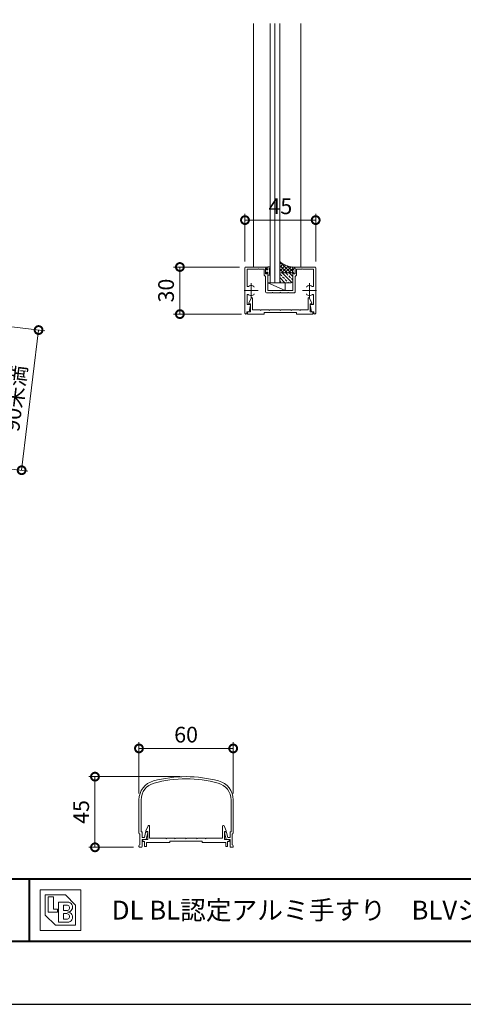
# Model space of a CAD drawing. Units: millimetres. Extents: x 0 to 1680, y 0 to 1188.
# Drawn here: x 376 to 659, y 0 to 627 of the extents above; entities that cross this region are included whole.
import ezdxf

# ---------------------------------------------------------------- set-up
doc = ezdxf.new("R2010")
doc.units = ezdxf.units.MM
doc.header["$LTSCALE"] = 4
doc.linetypes.add('AM_ISO08W050', pattern=[18, 12, -1.5, 3, -1.5])
doc.linetypes.add('AM_ISO08W050x2', pattern=[9, 6, -0.75, 1.5, -0.75])
for name, color, linetype, lineweight in [('AM_0', 7, 'Continuous', 18), ('AM_1', 14, 'Continuous', 40), ('AM_2', 40, 'Continuous', 9), ('AM_5', 3, 'Continuous', 9), ('AM_7', 4, 'AM_ISO08W050', 9), ('AM_8', 1, 'Continuous', 9)]:
    doc.layers.add(name, color=color, linetype=linetype, lineweight=lineweight)
doc.layers.add('AM_VIEWS', color=1, linetype='Continuous', lineweight=25, plot=False)
doc.styles.add('ゴシック', font='msgothic.ttc')
doc.dimstyles.new('VF$0', dxfattribs={"dimtxt": 10, "dimasz": 10, "dimexe": 4, "dimexo": 4, "dimgap": 2.5, "dimtad": 1, "dimdsep": 46, "dimtxsty": 'ゴシック', "dimblk": 'DOTSMALL', "dimcen": 0, "dimclrd": 256, "dimclre": 256, "dimclrt": 2, "dimadec": 0, "dimazin": 2, "dimtp": 0.1, "dimtm": 0.1, "dimtfac": 0.71, "dimtmove": 0, "dimatfit": 3, "dimldrblk": 'OPEN30', "dimfxl": 1, "dimlwd": -1, "dimlwe": -1, "dimarcsym": 0})

# ---------------------------------------------------------------- blocks, each defined once
blk = doc.blocks.new('_DotSmall')
at = {"color": 0, "linetype": 'ByBlock', "const_width": 0.5}
blk.add_lwpolyline([(-0.0625, 0, 1), (0.0625, 0, 1)], format="xyb", close=True, dxfattribs=at)
blk = doc.blocks.new('*D11')
at = {"layer": 'AM_5', "linetype": 'Continuous'}
for p, q in [((516.01, 469.62), (474.05, 469.62)), ((478.05, 469.62), (478.05, 439.62)), ((517.21, 439.62), (474.05, 439.62))]:
    blk.add_line(p, q, dxfattribs=at)
at = {"layer": 'Defpoints', "color": 0}
for p in [(520.01, 469.62), (478.05, 439.62), (521.21, 439.62)]:
    blk.add_point(p, dxfattribs=at)
at = {"layer": 'AM_5', "xscale": 10, "yscale": 10, "zscale": 10}
for p, rotation in [((478.05, 469.62), 89.99992714344444), ((478.05, 439.62), 269.9999271434444)]:
    blk.add_blockref('_DotSmall', p, dxfattribs=dict(at, rotation=rotation))
at = {"layer": 'AM_5', "color": 2, "insert": (470.55, 454.62), "char_height": 10, "attachment_point": 5, "rotation": 89.99993, "style": 'ゴシック'}
blk.add_mtext('30', dxfattribs=at)
blk = doc.blocks.new('_Open30')
at = {"color": 0, "linetype": 'ByBlock', "lineweight": -2}
for p, q in [((-1, 0.267949), (0, 0)), ((0, 0), (-1, -0.267949)), ((0, 0), (-1, 0))]:
    blk.add_line(p, q, dxfattribs=at)
blk = doc.blocks.new('*D12')
at = {"layer": 'AM_5', "linetype": 'Continuous'}
for p, q in [((519.51, 473.12), (519.51, 503.5)), ((564.51, 473.12), (564.51, 503.5)), ((519.51, 499.5), (564.51, 499.5))]:
    blk.add_line(p, q, dxfattribs=at)
at = {"layer": 'Defpoints', "color": 0}
for p in [(564.51, 499.5), (519.51, 469.12), (564.51, 469.12)]:
    blk.add_point(p, dxfattribs=at)
at = {"layer": 'AM_5', "xscale": 10, "yscale": 10, "zscale": 10}
for p, rotation in [((519.51, 499.5), 179.999844961809), ((564.51, 499.5), 359.999844961809)]:
    blk.add_blockref('_DotSmall', p, dxfattribs=dict(at, rotation=rotation))
at = {"layer": 'AM_5', "color": 2, "insert": (542.01, 507), "char_height": 10, "attachment_point": 5, "rotation": 359.99984, "style": 'ゴシック'}
blk.add_mtext('45', dxfattribs=at)
blk = doc.blocks.new('*D32')
at = {"layer": 'AM_5', "linetype": 'Continuous'}
for p, q in [((307.87, 439.17), (392.07, 428.99)), ((377.3, 340.17), (388.09, 429.47)), ((220.17, 359.17), (381.27, 339.69))]:
    blk.add_line(p, q, dxfattribs=at)
at = {"layer": 'Defpoints', "color": 0}
for p in [(303.9, 439.65), (388.09, 429.47), (216.2, 359.65)]:
    blk.add_point(p, dxfattribs=at)
at = {"layer": 'AM_5', "xscale": 10, "yscale": 10, "zscale": 10}
for p, rotation in [((388.09, 429.47), 83.10518060745581), ((377.3, 340.17), 263.1051806074558)]:
    blk.add_blockref('_DotSmall', p, dxfattribs=dict(at, rotation=rotation))
at = {"layer": 'AM_5', "color": 2, "insert": (374.54, 385.81), "char_height": 10, "attachment_point": 5, "rotation": 83.10518, "style": 'ゴシック'}
blk.add_mtext('90未満', dxfattribs=at)
blk = doc.blocks.new('*D42')
at = {"layer": 'AM_5', "linetype": 'Continuous'}
for p, q in [((452, 134.19), (452, 166.97)), ((512, 134.19), (512, 166.97)), ((452, 162.97), (512, 162.97))]:
    blk.add_line(p, q, dxfattribs=at)
at = {"layer": 'Defpoints', "color": 0}
for p in [(512, 162.97), (452, 130.19), (512, 130.19)]:
    blk.add_point(p, dxfattribs=at)
at = {"layer": 'AM_5', "xscale": 10, "yscale": 10, "zscale": 10, "rotation": 180}
blk.add_blockref('_DotSmall', (452, 162.97), dxfattribs=at)
at = {"layer": 'AM_5', "xscale": 10, "yscale": 10, "zscale": 10}
blk.add_blockref('_DotSmall', (512, 162.97), dxfattribs=at)
at = {"layer": 'AM_5', "color": 2, "insert": (482, 170.47), "char_height": 10, "attachment_point": 5, "style": 'ゴシック'}
blk.add_mtext('60', dxfattribs=at)
blk = doc.blocks.new('*D45')
at = {"layer": 'AM_5', "linetype": 'Continuous'}
for p, q in [((478, 145), (420, 145)), ((424, 100), (424, 145)), ((448.5, 100), (420, 100))]:
    blk.add_line(p, q, dxfattribs=at)
at = {"layer": 'Defpoints', "color": 0}
for p in [(424, 145), (482, 145), (452.5, 100)]:
    blk.add_point(p, dxfattribs=at)
at = {"layer": 'AM_5', "xscale": 10, "yscale": 10, "zscale": 10}
for p, rotation in [((424, 145), 90), ((424, 100), 270)]:
    blk.add_blockref('_DotSmall', p, dxfattribs=dict(at, rotation=rotation))
at = {"layer": 'AM_5', "color": 2, "insert": (416.5, 122.5), "char_height": 10, "attachment_point": 5, "rotation": 90, "style": 'ゴシック'}
blk.add_mtext('45', dxfattribs=at)

msp = doc.modelspace()

# ---------------------------------------------------------------- linework, layer by layer
at = {"layer": 'AM_0'}
for p, q in [((525.0063, 624.6509), (525.0063, 469.6182)), ((535.607, 624.6509), (535.607, 459.6182)), ((541.607, 624.6509), (541.607, 459.6182)), ((555.0063, 624.6509), (555.0063, 469.6182)), ((519.5065, 469.1182), (519.5064, 440.2044)), ((520.0065, 469.6182), (534.0065, 469.6182)), ((520.9065, 468.2182), (520.9064, 457.6645)), ((520.9065, 468.2182), (527.7065, 468.2182)), ((527.7065, 468.2182), (528.0065, 468.5182)), ((528.0065, 468.5182), (528.3065, 468.2182)), ((528.3065, 468.2182), (531.7065, 468.2182)), ((531.7065, 464.4182), (531.7065, 468.2182)), ((531.7065, 464.4182), (532.6065, 463.5182)), ((532.6065, 465.2182), (532.6065, 468.8182)), ((532.6065, 468.8182), (533.2065, 468.8182)), ((532.6065, 468.3182), (532.6065, 465.7182)), ((532.9065, 468.3182), (532.6065, 468.3182)), ((532.9065, 465.7182), (532.6065, 465.7182)), ((532.6065, 465.2182), (533.2065, 465.2182)), ((533.5065, 467.7682), (532.9065, 468.3182)), ((533.5065, 466.2682), (532.9065, 465.7182)), ((533.2065, 468.8182), (533.63, 468.0241)), ((533.2065, 465.2182), (533.63, 466.0123)), ((534.0065, 467.7682), (533.5065, 467.7682)), ((534.0065, 466.2682), (533.5065, 466.2682)), ((535.2065, 469.6682), (534.0065, 469.6682)), ((534.0065, 469.6682), (534.0065, 467.7682)), ((534.0065, 468.1182), (534.0065, 469.6182)), ((534.0065, 464.3682), (534.0065, 466.2682)), ((534.0065, 454.6182), (534.0065, 465.9182)), ((535.2065, 464.3682), (534.0065, 464.3682)), ((535.2065, 468.8682), (535.2065, 465.1682)), ((535.6065, 469.2682), (535.6065, 469.2682)), ((535.6065, 464.7682), (535.6065, 464.7682)), ((564.0065, 469.6182), (550.0065, 469.6182)), ((550.0065, 468.1182), (550.0065, 469.6182)), ((550.0065, 454.6182), (550.0065, 465.9182)), ((550.8065, 468.8182), (550.3829, 468.0241)), ((550.8065, 465.2182), (550.3829, 466.0123)), ((551.4064, 468.8182), (550.8065, 468.8182)), ((551.4064, 465.2182), (550.8065, 465.2182)), ((551.4064, 465.2182), (551.4064, 468.8182)), ((552.3064, 464.4182), (551.4065, 463.5182)), ((555.7061, 468.2182), (552.3064, 468.2182)), ((552.3064, 464.4182), (552.3064, 468.2182)), ((556.0061, 468.5182), (555.7061, 468.2182)), ((556.3061, 468.2182), (556.0061, 468.5182)), ((563.1065, 468.2182), (556.3061, 468.2182)), ((563.1065, 468.2182), (563.1065, 457.6645)), ((564.5065, 469.1182), (564.5065, 440.2182)), ((532.6065, 453.7182), (532.6065, 463.5182)), ((535.607, 459.6182), (541.607, 459.6182)), ((551.4065, 453.7182), (551.4065, 463.5182)), ((520.9061, 451.5719), (520.9061, 445.8181)), ((533.1065, 453.2182), (536.7065, 453.2182)), ((534.0065, 454.6182), (542.0065, 454.6182)), ((536.7065, 453.2182), (537.0065, 453.5182)), ((537.0065, 453.5182), (537.3065, 453.2182)), ((537.3065, 453.2182), (541.7064, 453.2182)), ((541.7065, 453.2182), (542.0065, 453.5182)), ((550.0065, 454.6182), (542.0065, 454.6182)), ((542.0065, 453.5182), (542.3065, 453.2182)), ((546.7065, 453.2182), (542.3065, 453.2182)), ((546.7065, 453.2182), (547.0065, 453.5182)), ((547.0065, 453.5182), (547.3065, 453.2182)), ((550.9065, 453.2182), (547.3065, 453.2182)), ((563.1068, 451.5719), (563.1069, 445.8181)), ((520.9062, 445.8181), (522.8063, 445.8181)), ((521.9062, 446.6179), (523.3506, 449.8236)), ((521.9062, 446.1182), (521.9062, 446.6179)), ((523.1065, 446.1182), (521.9062, 446.1182)), ((522.2062, 441.1181), (523.1001, 445.4575)), ((523.1065, 441.1181), (523.1065, 446.1181)), ((524.3065, 442.3181), (524.3065, 449.6182)), ((559.7062, 442.3181), (559.7062, 449.6182)), ((562.1065, 446.6179), (560.6621, 449.8236)), ((560.9062, 446.1182), (562.1065, 446.1182)), ((560.9062, 441.1181), (560.9062, 446.1181)), ((561.8064, 441.1181), (560.9125, 445.4575)), ((563.1064, 445.8181), (561.2063, 445.8181)), ((562.1065, 446.1182), (562.1065, 446.6179)), ((520.7062, 441.1181), (522.2062, 441.1181)), ((520.7062, 441.1181), (520.7062, 440.2182)), ((521.2064, 441.1181), (521.2064, 439.6181)), ((521.2064, 441.1181), (523.1065, 441.1181)), ((521.2064, 439.6181), (531.7564, 439.6181)), ((529.2063, 442.3181), (524.3065, 442.3181)), ((529.5063, 442.0181), (529.2063, 442.3181)), ((529.8063, 442.3181), (529.5063, 442.0181)), ((534.7063, 442.3181), (529.8063, 442.3181)), ((531.7564, 440.6181), (531.7564, 439.6181)), ((552.2564, 440.6181), (531.7564, 440.6181)), ((534.7063, 442.3181), (535.0063, 442.0181)), ((535.0063, 442.0181), (535.3063, 442.3181)), ((535.3063, 442.3181), (541.7064, 442.3181)), ((541.7064, 442.3181), (542.0064, 442.0181)), ((542.0064, 442.0181), (542.3064, 442.3181)), ((542.3064, 442.3181), (548.7065, 442.3181)), ((549.0065, 442.0181), (548.7065, 442.3181)), ((549.3065, 442.3181), (549.0065, 442.0181)), ((554.2065, 442.3181), (549.3065, 442.3181)), ((552.2564, 440.6181), (552.2564, 439.6181)), ((562.8063, 439.6181), (552.2564, 439.6181)), ((554.2065, 442.3181), (554.5065, 442.0181)), ((554.5065, 442.0181), (554.8065, 442.3181)), ((554.8065, 442.3181), (559.7062, 442.3181)), ((562.8063, 441.1181), (560.9062, 441.1181)), ((563.3064, 441.1181), (561.8064, 441.1181)), ((562.8063, 441.1181), (562.8063, 439.6181)), ((563.3064, 441.1181), (563.3064, 440.2182)), ((452, 130.192), (452, 109.1)), ((453.4, 130.192), (453.4, 109.8)), ((510.6, 130.192), (510.6, 109.8)), ((512, 130.192), (512, 109.1)), ((456.3991, 110.4997), (457.8435, 113.7054)), ((458.7993, 105.7999), (458.7993, 113.5)), ((505.1992, 105.7999), (505.1992, 113.5)), ((507.5995, 110.4997), (506.1551, 113.7054)), ((452.6, 108.5), (452.6, 101.6)), ((453.4, 109.8), (454, 109.8)), ((454, 109.8), (454, 106.2999)), ((455.4815, 106.2999), (456.2502, 109.4196)), ((456.3991, 110), (456.3991, 110.4997)), ((457.5993, 110), (456.3991, 110)), ((456.5, 105), (457.5912, 109.4282)), ((456.7357, 109.7999), (457.2999, 109.7999)), ((457.5993, 104.9999), (457.5993, 110)), ((506.3992, 104.9999), (506.3992, 110)), ((506.3992, 110), (507.5995, 110)), ((507.5, 105), (506.4088, 109.4282)), ((507.2643, 109.7999), (506.7001, 109.7999)), ((507.5995, 110), (507.5995, 110.4997)), ((508.5185, 106.2999), (507.7498, 109.4196)), ((510.6, 109.8), (510, 109.8)), ((510, 109.8), (510, 106.2999)), ((511.4, 108.5), (511.4, 101.6)), ((452, 101), (452, 100.5)), ((454, 106.2999), (455.4815, 106.2999)), ((454, 104.9999), (456.5, 105)), ((454, 104.9999), (454, 100.5161)), ((454.5493, 104.9999), (454.5493, 103.7999)), ((454.5493, 104.9999), (457.5993, 104.9999)), ((454.5493, 103.7999), (455.5493, 103.7999)), ((455.5493, 103.7999), (455.5493, 100.4999)), ((455.5493, 100.4999), (456.7493, 100.4999)), ((466.7493, 102.9999), (456.7493, 102.9999)), ((456.7493, 102.9999), (456.7493, 100.4999)), ((471.7493, 102.9999), (456.7493, 102.9999)), ((469.1992, 105.7999), (458.7993, 105.7999)), ((469.4992, 105.4999), (469.1992, 105.7999)), ((469.7992, 105.7999), (469.4992, 105.4999)), ((474.6992, 105.7999), (469.7992, 105.7999)), ((471.7493, 103.9999), (471.7493, 102.9999)), ((492.2493, 103.9999), (471.7493, 103.9999)), ((474.6992, 105.7999), (474.9992, 105.4999)), ((474.9992, 105.4999), (475.2992, 105.7999)), ((475.2992, 105.7999), (481.6993, 105.7999)), ((481.6993, 105.7999), (481.9993, 105.4999)), ((481.9993, 105.4999), (482.2993, 105.7999)), ((482.2993, 105.7999), (488.6994, 105.7999)), ((488.9994, 105.4999), (488.6994, 105.7999)), ((489.2994, 105.7999), (488.9994, 105.4999)), ((494.1994, 105.7999), (489.2994, 105.7999)), ((492.2493, 103.9999), (492.2493, 102.9999)), ((492.2493, 102.9999), (507.2493, 102.9999)), ((494.1994, 105.7999), (494.4994, 105.4999)), ((494.4994, 105.4999), (494.7994, 105.7999)), ((494.7994, 105.7999), (505.1992, 105.7999)), ((509.4493, 104.9999), (506.3992, 104.9999)), ((507.2493, 102.9999), (507.2493, 100.4999)), ((508.4493, 100.4999), (507.2493, 100.4999)), ((510, 104.9999), (507.5, 105)), ((508.4493, 103.7999), (508.4493, 100.4999)), ((509.4493, 103.7999), (508.4493, 103.7999)), ((510, 106.2999), (508.5185, 106.2999)), ((509.4493, 104.9999), (509.4493, 103.7999)), ((510, 104.9999), (510, 100.5161)), ((512, 101), (512, 100.5)), ((452.5, 100), (452.5, 100.0102)), ((452.5, 100), (453.5, 100)), ((511.5, 100), (510.5, 100)), ((511.5, 100), (511.5, 100.0102)), ((389.1159, 72.8841), (414.8841, 72.8841)), ((389.1159, 72.8841), (389.1159, 47.1159)), ((392.3369, 69.6631), (405.221, 69.6631)), ((392.3369, 69.6631), (392.3369, 56.779)), ((405.221, 69.6631), (411.6631, 63.221)), ((414.8841, 72.8841), (414.8841, 47.1159)), ((394.2696, 68.3747), (397.4906, 68.3747)), ((394.2696, 68.3747), (394.2696, 58.7116)), ((397.4906, 68.3747), (397.4906, 60.6442)), ((400.7116, 65.1536), (406.5094, 65.1536)), ((400.7116, 65.1536), (400.7116, 52.2696)), ((403.9326, 63.221), (406.0263, 63.221)), ((403.9326, 63.221), (403.9326, 59.6779)), ((411.6631, 63.221), (411.6631, 50.3369)), ((392.3369, 56.779), (398.779, 50.3369)), ((394.2696, 58.7116), (400.0674, 58.7116)), ((397.4906, 60.6442), (400.0674, 60.6442)), ((400.0674, 60.6442), (400.0674, 58.7116)), ((403.9326, 59.6779), (406.0263, 59.6779)), ((403.9326, 57.7453), (403.9326, 54.2022)), ((403.9326, 57.7453), (406.0263, 57.7453)), ((398.779, 50.3369), (411.6631, 50.3369)), ((400.7116, 52.2696), (406.5094, 52.2696)), ((403.9326, 54.2022), (406.0263, 54.2022)), ((389.1159, 47.1159), (414.8841, 47.1159))]:
    msp.add_line(p, q, dxfattribs=at)
for centre, radius, start, end in [((520.0065, 469.1182), 0.5, 90.0000025, 179.9998411), ((533.8065, 468.1182), 0.2, 208.0718129, 0.0000079), ((533.8065, 465.9182), 0.2, 359.9999921, 151.9281871), ((535.2065, 469.2682), 0.4, 270, 90.000005), ((535.2065, 464.7682), 0.4, 270, 90.000005), ((550.2065, 468.1182), 0.2, 179.9999914, 331.9281784), ((550.2065, 465.9182), 0.2, 28.0718162, 180.000005), ((564.0065, 469.1182), 0.5, 0.0001528, 90.0000025), ((521.4064, 457.6645), 0.5, 179.9998274, 304.580784), ((521.4064, 451.5719), 0.5, 55.4188811, 179.9998274), ((523.5064, 454.6182), 3.2, 70.0690802, 124.580779), ((523.5064, 454.6182), 3.2, 235.4188795, 289.9335767), ((524.2564, 456.6864), 1, 0.0013293, 70.0690802), ((524.2565, 452.55), 1, 289.9335767, 0.0013293), ((533.1065, 453.7182), 0.5, 180.000005, 270.0000007), ((550.9065, 453.7182), 0.5, 269.9999975, 0), ((559.7564, 452.55), 1, 179.9986663, 250.0664214), ((559.7565, 456.6864), 1, 109.930918, 179.9986663), ((560.5065, 454.6182), 3.2, 250.0664251, 304.5811189), ((560.5065, 454.6182), 3.2, 55.4192192, 109.930918), ((562.6065, 457.6645), 0.5, 235.419221, 0.0001685), ((562.6065, 451.5719), 0.5, 0.0001685, 124.5811205), ((522.8063, 445.5181), 0.3, 348.3603007, 90.0000025), ((523.8065, 449.6182), 0.5, 0, 155.7449787), ((560.2062, 449.6182), 0.5, 24.2550246, 180.000005), ((561.2063, 445.5181), 0.3, 90.0000025, 191.6396992), ((520.1062, 440.2182), 0.6, 179.9998411, 0.00001), ((563.9064, 440.2182), 0.6, 179.9999949, 0.0001528), ((482, 65), 80, 74.9738862, 105.0261138), ((464.5, 130.192), 12.5, 105.0261138, 180), ((464.5, 130.192), 11.1, 105.0261057, 180), ((482, 65), 78.6, 74.9738943, 105.0261057), ((499.5, 130.192), 11.1, 0, 74.9738943), ((499.5, 130.192), 12.5, 0, 74.9738862), ((458.2993, 113.5), 0.5, 359.9999655, 155.7449378), ((505.6992, 113.5), 0.5, 24.2550604, 180.0000323), ((452.6, 109.1), 0.6, 179.999964, 269.999946), ((456.7357, 109.2999), 0.5, 90, 166.1572068), ((457.2999, 109.4999), 0.3, 346.1572068, 90), ((506.7001, 109.4999), 0.3, 90, 193.8427932), ((507.2643, 109.2999), 0.5, 13.8427932, 90), ((511.4, 109.1), 0.6, 270.000054, 0.000036), ((452.6, 101), 0.6, 89.999982, 179.999964), ((452.5, 100.5), 0.5, 179.999964, 270.0000007), ((453.5, 100.5), 0.5, 270.000018, 0), ((510.5, 100.5), 0.5, 180, 269.999982), ((511.4, 101), 0.6, 0.000036, 90.000018), ((511.5, 100.5), 0.5, 269.9999993, 0.000036), ((406.0263, 61.4495), 1.7716, 269.9999975, 90.0000025), ((406.5094, 61.9326), 3.221, 269.9999975, 90.0000025), ((406.0263, 55.9737), 1.7716, 269.9999975, 90.0000025), ((406.5094, 55.4906), 3.221, 269.9999975, 90.0000025)]:
    msp.add_arc(centre, radius, start, end, dxfattribs=at)
at = {"layer": 'AM_1'}
for p, q in [((62, 80), (1618, 80)), ((382, 80), (382, 40))]:
    msp.add_line(p, q, dxfattribs=at)
msp.add_lwpolyline([(62, 40), (62, 1148), (1618, 1148), (1618, 40)], close=True, dxfattribs=at)
at = {"layer": 'AM_2'}
for p, q in [((538.607, 624.6509), (538.607, 459.6182)), ((541.6065, 464.9181), (541.6065, 473.0389)), ((541.6065, 464.9181), (541.6065, 460.6182)), ((549.0064, 465.9182), (542.6065, 465.9181)), ((549.0064, 465.9182), (542.6065, 465.9181)), ((550.0064, 464.919), (550.0064, 469.6182)), ((550.0064, 460.6182), (550.0064, 464.9182)), ((534.0065, 459.6182), (545.0065, 454.6182)), ((542.6065, 459.6182), (549.0064, 459.6182))]:
    msp.add_line(p, q, dxfattribs=at)
msp.add_lwpolyline([(534.0065, 459.6182), (534.0065, 454.6182), (545.0065, 454.6182), (545.0065, 459.6182)], close=True, dxfattribs=at)
for centre, radius, start, end in [((551.4114, 485.0924), 15.5379, 230.8734699, 264.8121839), ((542.6065, 464.9181), 1, 90.0000437, 180.0000437), ((542.6065, 464.9181), 1, 90.0000437, 180.0000437), ((549.0064, 464.9182), 1, 0.0000437, 90.0000437), ((549.0064, 464.9182), 1, 0.0000437, 90.0000437), ((542.6065, 460.6182), 1, 180.0000437, 270.0000437), ((549.0064, 460.6182), 1, 270.0000437, 0.0000437)]:
    msp.add_arc(centre, radius, start, end, dxfattribs=at)
at = {"layer": 'AM_7', "linetype": 'AM_ISO08W050x2'}
for p, q in [((523.5064, 459.4122), (523.5064, 449.8242)), ((560.5065, 459.4122), (560.5065, 449.8242)), ((527.9587, 454.6182), (518.9624, 454.6182)), ((556.0543, 454.6182), (565.0505, 454.6182))]:
    msp.add_line(p, q, dxfattribs=at)
at = {"layer": 'AM_8', "linetype": 'Continuous'}
for p, q in [((541.6065, 472.9139), (548.6022, 465.9182)), ((542.4934, 472.4204), (541.6065, 471.5335)), ((543.8598, 471.5417), (541.6065, 469.2884)), ((545.3599, 470.7968), (541.6065, 467.0433)), ((541.6065, 470.6689), (546.3572, 465.9182)), ((546.3081, 470.4574), (550.0045, 466.7609)), ((541.6065, 468.4238), (544.1121, 465.9181)), ((541.6065, 466.1787), (542.0425, 465.7427)), ((541.7624, 465.0775), (542.8849, 463.9549)), ((547.0315, 470.2233), (542.7263, 465.9181)), ((543.1668, 465.9181), (549.388, 459.6969)), ((548.8616, 469.8083), (544.9714, 465.9181)), ((545.6912, 465.6387), (546.8138, 464.5162)), ((550.0025, 468.7042), (547.2165, 465.9182)), ((547.6569, 465.9182), (550.0064, 463.5686)), ((549.2702, 469.7403), (550.0022, 469.0084)), ((550.0048, 466.4615), (549.3863, 465.8429)), ((541.6065, 462.9883), (544.9766, 459.6182)), ((541.6065, 460.7432), (542.3236, 460.0261)), ((543.4462, 463.3937), (544.5687, 462.2711)), ((545.13, 461.7099), (546.2525, 460.5873)), ((546.8138, 460.0261), (547.2216, 459.6182)), ((547.375, 463.9549), (548.4976, 462.8324)), ((549.0588, 462.2711), (550.0064, 461.3235))]:
    msp.add_line(p, q, dxfattribs=at)
at = {"layer": 'AM_VIEWS', "linetype": 'Continuous'}
msp.add_lwpolyline([(0, 0), (1680, 0), (1680, 1188), (0, 1188), (0, 0)], dxfattribs=at)

# ---------------------------------------------------------------- texts
at = {"layer": 'AM_0', "style": 'ゴシック'}
msp.add_text('\u3000\u3000DL BL認定アルミ手すり\u3000BLVシリーズ\u3000BLV-60・70・80VT-W\u3000［ガラス・パネルタイプ］', height=12, dxfattribs=at).set_placement((402, 54))

# ---------------------------------------------------------------- dimensions: what is measured, and where the dimension line sits
at = {"layer": 'AM_5'}
for base, p1, p2, angle, picture, middle in [((564.5065, 499.499), (519.5065, 469.1182), (564.5065, 469.1182), 179.999845, '*D12', (542.0066, 507.001)), ((478.0499, 439.6183), (520.0065, 469.6182), (521.2069, 439.6182), 89.9999271, '*D11', (470.548, 454.6183)), ((424, 145), (452.5, 100), (482, 145), 90, '*D45', (416.4981, 122.5))]:
    dim = msp.add_linear_dim(base=base, p1=p1, p2=p2, angle=angle, dimstyle='VF$0', dxfattribs=at)
    dim.commit()
    dim.dimension.update_dxf_attribs({"geometry": picture, "text_midpoint": middle})
dim = msp.add_linear_dim(base=(388.0941, 429.47), p1=(216.1955, 359.6508), p2=(303.8999, 439.6509), angle=83.1051806, text='90未満', dimstyle='VF$0', dxfattribs=at)
dim.commit()
dim.dimension.update_dxf_attribs({"geometry": '*D32', "text_midpoint": (374.5437, 385.8058)})
dim = msp.add_linear_dim(base=(512, 162.9674), p1=(452, 130.192), p2=(512, 130.192), dimstyle='VF$0', dxfattribs=at)
dim.commit()
dim.dimension.update_dxf_attribs({"geometry": '*D42', "text_midpoint": (482, 170.4674)})

doc.saveas('drawing.dxf')
